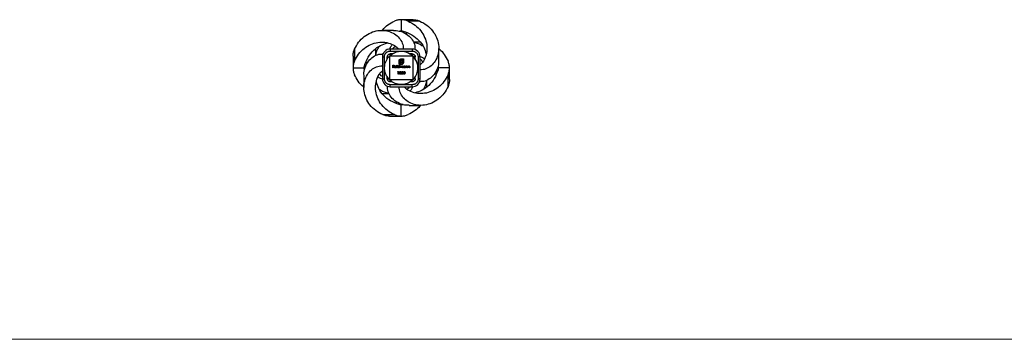
# Model space of a CAD drawing. Units: millimetres. Extents: x 35 to 2044, y 35 to 1435.
# Drawn here: x 537 to 1040, y 35 to 198 of the extents above; entities that cross this region are included whole.
import ezdxf

# ---------------------------------------------------------------- set-up
doc = ezdxf.new("R2010")
doc.units = ezdxf.units.MM
doc.header["$LTSCALE"] = 7

msp = doc.modelspace()

# ---------------------------------------------------------------- linework, layer by layer
at = {"color": 7, "linetype": 'Continuous', "lineweight": 25}
for p, q in [((737.88, 198.01), (731.88, 198.01)), ((731.88, 198.01), (731.88, 192.33)), ((741.36, 197.31), (735.36, 197.31)), ((727.93, 192.57), (721.95, 192.57)), ((733.88, 190.91), (734.88, 191.34)), ((741.49, 186.57), (738.1, 186.57)), ((708.02, 182.92), (708.02, 176.92)), ((718.76, 183.05), (718.76, 179.66)), ((726.28, 183.04), (726.28, 182.04)), ((737.48, 183.04), (726.28, 183.04)), ((726.28, 182.04), (737.48, 182.04)), ((737.48, 183.04), (737.48, 182.04)), ((738.97, 182.75), (738.97, 182.98)), ((751.01, 177.4), (751.01, 183.38)), ((707.32, 179.44), (707.32, 173.44)), ((714.41, 175.44), (713.98, 176.44)), ((722.28, 179.04), (723.28, 179.04)), ((722.28, 179.04), (722.28, 167.84)), ((722.58, 180.53), (722.35, 180.53)), ((723.28, 167.84), (723.28, 179.04)), ((725.72, 179.25), (725.88, 179.44)), ((725.88, 179.44), (725.88, 167.44)), ((737.88, 179.44), (725.88, 179.44)), ((731.28, 175.37), (731.28, 176.68)), ((731.59, 176.17), (731.59, 175.37)), ((731.72, 177.98), (732.96, 177.98)), ((732.45, 177.2), (732.06, 177.2)), ((737.88, 167.44), (737.88, 179.44)), ((740.48, 179.04), (740.48, 167.84)), ((741.48, 179.04), (740.48, 179.04)), ((741.48, 167.84), (741.48, 179.04)), ((707.32, 173.44), (713, 173.44)), ((727.6, 173.44), (727.6, 174.77)), ((727.72, 173.44), (727.6, 173.44)), ((727.72, 174.23), (728.25, 174.23)), ((728.25, 174.77), (728.25, 174.63)), ((728.25, 174.23), (728.25, 174.09)), ((729.62, 173.44), (729.62, 174.8)), ((729.74, 173.44), (729.62, 173.44)), ((730.1, 171.43), (730.18, 171.56)), ((730.87, 174.8), (730.99, 174.8)), ((730.87, 174.22), (730.87, 174.8)), ((730.99, 173.44), (730.87, 173.44)), ((731.26, 173.44), (731.26, 174.41)), ((731.38, 173.44), (731.26, 173.44)), ((731.79, 175.14), (731.79, 175.37)), ((731.93, 173.44), (731.93, 173.94)), ((732.04, 173.44), (731.93, 173.44)), ((732.04, 173.82), (732.04, 173.44)), ((732.71, 173.44), (732.59, 173.44)), ((733.84, 174.41), (733.96, 174.41)), ((733.84, 174.23), (733.84, 174.41)), ((733.96, 173.44), (733.84, 173.44)), ((733.96, 174.41), (733.96, 173.44)), ((734.23, 173.44), (734.23, 174.41)), ((734.35, 173.44), (734.23, 173.44)), ((734.35, 173.79), (734.35, 173.44)), ((734.96, 173.44), (734.96, 173.9)), ((735.08, 173.44), (734.96, 173.44)), ((735.35, 173.44), (735.35, 174.41)), ((735.47, 173.44), (735.35, 173.44)), ((736.2, 173.44), (736.08, 173.44)), ((749.35, 171.45), (749.78, 170.44)), ((756.45, 173.44), (750.77, 173.44)), ((756.45, 167.44), (756.45, 173.44)), ((712.76, 169.49), (712.76, 163.51)), ((722.28, 167.84), (723.28, 167.84)), ((725.88, 167.44), (737.88, 167.44)), ((726.08, 167.28), (725.88, 167.44)), ((731.2, 170.38), (731.82, 170.38)), ((731.82, 170.38), (731.82, 170.24)), ((738.04, 167.64), (737.88, 167.44)), ((741.48, 167.84), (740.48, 167.84)), ((741.19, 166.36), (741.45, 166.36)), ((745.01, 163.84), (745.01, 167.23)), ((755.75, 163.97), (755.75, 169.97)), ((724.8, 164.14), (724.8, 163.88)), ((737.48, 164.84), (726.28, 164.84)), ((726.28, 163.84), (726.28, 164.84)), ((726.28, 163.84), (737.48, 163.84)), ((737.48, 163.84), (737.48, 164.84)), ((722.27, 160.32), (725.67, 160.32)), ((729.89, 155.98), (728.88, 155.55)), ((731.88, 148.88), (731.88, 154.56)), ((735.84, 154.32), (741.81, 154.32)), ((722.41, 149.58), (728.41, 149.58)), ((725.88, 148.88), (731.88, 148.88))]:
    msp.add_line(p, q, dxfattribs=at)
at = {"color": 8, "linetype": 'Continuous', "lineweight": 25}
for p, q in [((730.86, 192.19), (732.91, 192.19)), ((724.78, 178.02), (724.78, 179.04)), ((724.78, 179.04), (725.57, 179.04)), ((727.36, 180.54), (726.28, 180.54)), ((726.28, 180.54), (726.28, 179.76)), ((737.48, 180.54), (736.46, 180.54)), ((737.48, 180.54), (737.48, 179.76)), ((738.98, 179.04), (738.2, 179.04)), ((738.98, 177.97), (738.98, 179.04)), ((713.14, 172.42), (713.14, 174.47)), ((750.63, 174.47), (750.63, 172.42)), ((724.78, 167.84), (724.78, 168.92)), ((724.78, 167.84), (725.56, 167.84)), ((726.28, 166.34), (726.28, 167.13)), ((727.31, 166.34), (726.28, 166.34)), ((737.48, 166.34), (736.41, 166.34)), ((737.48, 166.34), (737.48, 167.13)), ((738.98, 167.84), (738.2, 167.84)), ((738.98, 167.84), (738.98, 168.87)), ((732.91, 154.7), (730.86, 154.7))]:
    msp.add_line(p, q, dxfattribs=at)
at = {"color": 7, "linetype": 'Continuous', "lineweight": 18}
msp.add_line((35, 35), (2044, 35), dxfattribs=at)
at = {"color": 7, "linetype": 'Continuous', "lineweight": 25, "flags": 128}
for points in [[(730.76, 175.14), (730.76, 176.19), (730.76, 177.02)], [(730.98, 177.02), (730.98, 176.09), (730.98, 175.37)], [(731.59, 176.72), (731.59, 176.58), (731.59, 176.46)], [(731.59, 176.46), (732.07, 176.46), (732.45, 176.46)], [(732.45, 176.17), (731.97, 176.17), (731.59, 176.17)], [(732.74, 177.75), (732.17, 177.75), (731.72, 177.75)], [(732.11, 177.49), (732.3, 177.49), (732.45, 177.49)], [(732.45, 177.49), (732.45, 177.33), (732.45, 177.2)], [(732.45, 176.46), (732.45, 176.3), (732.45, 176.17)], [(732.74, 176.1), (732.74, 177.03), (732.74, 177.75)], [(732.96, 177.98), (732.96, 176.93), (732.96, 176.1)], [(727.6, 174.77), (727.96, 174.77), (728.25, 174.77)], [(727.72, 174.63), (727.72, 174.4), (727.72, 174.23)], [(728.25, 174.63), (727.95, 174.63), (727.72, 174.63)], [(728.25, 174.09), (727.95, 174.09), (727.72, 174.09)], [(727.72, 174.09), (727.72, 173.73), (727.72, 173.44)], [(729.4, 173.9), (728.91, 173.9), (728.53, 173.9)], [(728.55, 174.02), (728.96, 174.02), (729.28, 174.02)], [(729.24, 173.75), (729.3, 173.72), (729.35, 173.69)], [(729.62, 174.8), (729.69, 174.8), (729.74, 174.8)], [(729.74, 174.8), (729.74, 174.04), (729.74, 173.44)], [(730.31, 171.43), (730.19, 171.43), (730.1, 171.43)], [(730.18, 171.56), (730.32, 171.56), (730.42, 171.56)], [(730.31, 170.24), (730.31, 170.9), (730.31, 171.43)], [(730.42, 171.56), (730.42, 170.82), (730.42, 170.24)], [(731.59, 175.14), (731.12, 175.14), (730.76, 175.14)], [(730.87, 173.44), (730.87, 173.54), (730.87, 173.61)], [(730.92, 170.24), (731.2, 170.55), (731.43, 170.79)], [(731.09, 171.16), (731.02, 171.16), (730.97, 171.16)], [(730.98, 175.37), (731.15, 175.37), (731.28, 175.37)], [(730.99, 174.8), (730.99, 174.04), (730.99, 173.44)], [(731.26, 174.41), (731.33, 174.41), (731.38, 174.41)], [(731.38, 174.41), (731.38, 174.32), (731.38, 174.24)], [(731.38, 173.85), (731.38, 173.62), (731.38, 173.44)], [(731.59, 175.37), (731.59, 175.24), (731.59, 175.14)], [(731.59, 175.37), (731.59, 175.37), (731.59, 175.37)], [(731.79, 175.37), (731.91, 175.37), (732, 175.37)], [(732, 175.14), (731.88, 175.14), (731.79, 175.14)], [(732.59, 173.44), (732.59, 173.74), (732.59, 173.97)], [(732.71, 173.97), (732.71, 173.68), (732.71, 173.44)], [(733.84, 173.44), (733.84, 173.54), (733.84, 173.61)], [(734.23, 174.41), (734.3, 174.41), (734.35, 174.41)], [(734.35, 174.41), (734.35, 174.31), (734.35, 174.24)], [(735.08, 173.94), (735.08, 173.66), (735.08, 173.44)], [(735.35, 174.41), (735.42, 174.41), (735.47, 174.41)], [(735.47, 174.41), (735.47, 174.31), (735.47, 174.24)], [(735.47, 173.79), (735.47, 173.6), (735.47, 173.44)], [(736.08, 173.44), (736.08, 173.7), (736.08, 173.9)], [(736.2, 173.94), (736.2, 173.66), (736.2, 173.44)], [(730.42, 170.24), (730.36, 170.24), (730.31, 170.24)], [(731.82, 170.24), (731.31, 170.24), (730.92, 170.24)], [(731.53, 170.73), (731.35, 170.53), (731.2, 170.38)]]:
    msp.add_lwpolyline(points, dxfattribs=at)
at = {"color": 7, "linetype": 'Continuous', "lineweight": 25}
for centre, start, end in [((726.28, 179.04), 90, 180), ((737.48, 179.04), 0, 90), ((726.28, 167.84), 180, 270), ((737.48, 167.84), 270, 0)]:
    msp.add_arc(centre, 4, start, end, dxfattribs=at)
for points, knots in [([(722.04, 192.36), (722.16, 192.54), (722.93, 193.71), (725.03, 195.52), (727.27, 196.71), (728.41, 197.31)], [0, 0, 0, 0, 0.082838, 0.53633, 1, 1, 1, 1]), ([(731.88, 198.01), (731.28, 198.01), (730.68, 197.96), (729.52, 197.73), (728.96, 197.56), (728.41, 197.31)], [0, 0, 0, 0, 0.5, 0.5, 1, 1, 1, 1]), ([(735.36, 197.31), (734.81, 197.56), (734.24, 197.73), (733.08, 197.96), (732.49, 198.01), (731.88, 198.01)], [0, 0, 0, 0, 0.5, 0.5, 1, 1, 1, 1]), ([(735.36, 197.31), (736.59, 196.67), (739.08, 195.36), (741.95, 192.44), (744, 189.03), (745.04, 185.35), (745.07, 181.65), (744.09, 178.32), (742.78, 176.01), (741.74, 175.18), (741.48, 174.98)], [0, 0, 0, 0, 0.134766, 0.273414, 0.40819, 0.546863, 0.681859, 0.820694, 0.956784, 1, 1, 1, 1]), ([(737.88, 198.01), (738.49, 198.01), (739.08, 197.96), (740.24, 197.73), (740.81, 197.56), (741.36, 197.31)], [0, 0, 0, 0, 0.5, 0.5, 1, 1, 1, 1]), ([(741.36, 197.31), (742.59, 196.67), (745.08, 195.36), (747.95, 192.44), (750, 189.03), (751.04, 185.35), (751.06, 181.66), (750.11, 178.28), (748.3, 175.44), (745.89, 173.45), (743.43, 172.41), (741.99, 172.46), (741.43, 172.48)], [0, 0, 0, 0, 0.101578, 0.206082, 0.307667, 0.41219, 0.513941, 0.618586, 0.721162, 0.826556, 0.932121, 1, 1, 1, 1]), ([(708.02, 182.92), (708.66, 184.15), (709.97, 186.64), (712.89, 189.51), (716.3, 191.56), (719.98, 192.6), (723.67, 192.62), (727.05, 191.67), (729.89, 189.87), (731.88, 187.45), (732.92, 184.99), (732.87, 183.55), (732.85, 182.99)], [0, 0, 0, 0, 0.101578, 0.206082, 0.307667, 0.41219, 0.513941, 0.618586, 0.721162, 0.826556, 0.932121, 1, 1, 1, 1]), ([(727.93, 192.44), (728.38, 192.47), (730.13, 192.61), (733, 191.67), (736.06, 189.77), (738.08, 187.1), (738.99, 184.69), (738.88, 183.4), (738.85, 183)], [0, 0, 0, 0, 0.072086, 0.276673, 0.492815, 0.70323, 0.908444, 1, 1, 1, 1]), ([(732.91, 192.19), (734.43, 191.64), (737.43, 190.55), (740.95, 187.61), (743.5, 184.22), (744.23, 181.72), (744.57, 180.54)], [0, 0, 0, 0, 0.264692, 0.522332, 0.773206, 1, 1, 1, 1]), ([(708.02, 176.92), (708.66, 178.15), (709.97, 180.64), (712.89, 183.51), (716.3, 185.56), (719.97, 186.6), (723.68, 186.63), (727.01, 185.65), (729.32, 184.35), (730.15, 183.3), (730.35, 183.04)], [0, 0, 0, 0, 0.134766, 0.273414, 0.40819, 0.546863, 0.681859, 0.820694, 0.956784, 1, 1, 1, 1]), ([(713.14, 174.47), (713.69, 175.99), (714.78, 178.99), (717.72, 182.51), (721.11, 185.07), (723.61, 185.79), (724.79, 186.13)], [0, 0, 0, 0, 0.264692, 0.522332, 0.773206, 1, 1, 1, 1]), ([(738.18, 186.33), (738.27, 186.33), (739.71, 186.27), (741.45, 185.65), (742.8, 184.65), (742.97, 184.53)], [0, 0, 0, 0, 0.053806, 0.884023, 1, 1, 1, 1]), ([(707.32, 179.44), (707.32, 180.05), (707.37, 180.65), (707.6, 181.81), (707.77, 182.37), (708.02, 182.92)], [0, 0, 0, 0, 0.5, 0.5, 1, 1, 1, 1]), ([(719, 179.74), (719, 179.83), (719.06, 181.27), (719.67, 183.01), (720.68, 184.36), (720.8, 184.53)], [0, 0, 0, 0, 0.053806, 0.884023, 1, 1, 1, 1]), ([(723.28, 179.04), (723.29, 179.14), (723.31, 179.34), (723.35, 179.63), (723.41, 179.92), (723.49, 180.15), (723.57, 180.33), (723.66, 180.5), (723.84, 180.8), (724.09, 181.1), (724.38, 181.37), (724.69, 181.61), (725.04, 181.79), (725.41, 181.91), (725.79, 181.99), (726.09, 182.02), (726.28, 182.04)], [0, 0, 0, 0, 0.063158, 0.125897, 0.188052, 0.249976, 0.281139, 0.312409, 0.375094, 0.50005, 0.562531, 0.625418, 0.750251, 0.812161, 0.874329, 1, 1, 1, 1]), ([(725.88, 179.44), (726.08, 179.61), (726.83, 180.24), (728.37, 181.27), (730.78, 182.03), (733.59, 181.94), (736.36, 180.8), (738.24, 179.37), (738.8, 178.24), (738.92, 178.01)], [0, 0, 0, 0, 0.054414, 0.203706, 0.35287, 0.551118, 0.749456, 0.947696, 1, 1, 1, 1]), ([(726.1, 183.07), (726.19, 183.4), (726.43, 184.2), (727, 184.88), (727.35, 185.29)], [0, 0, 0, 0, 0.403177, 1, 1, 1, 1]), ([(727.41, 183.04), (727.54, 183.25), (727.9, 183.77), (728.53, 184.09), (728.92, 184.29)], [0, 0, 0, 0, 0.383275, 1, 1, 1, 1]), ([(737.48, 182.04), (737.58, 182.04), (737.78, 182.02), (738.07, 181.98), (738.36, 181.92), (738.59, 181.84), (738.77, 181.76), (738.94, 181.67), (739.24, 181.49), (739.54, 181.24), (739.81, 180.95), (740.04, 180.64), (740.23, 180.29), (740.35, 179.92), (740.43, 179.53), (740.46, 179.24), (740.48, 179.04)], [0, 0, 0, 0, 0.063158, 0.125897, 0.188052, 0.249976, 0.281139, 0.312409, 0.375094, 0.50005, 0.562531, 0.625418, 0.750251, 0.812161, 0.874329, 1, 1, 1, 1]), ([(751.01, 183.15), (751.12, 183.08), (752.21, 182.34), (753.96, 180.3), (755.15, 178.06), (755.75, 176.92)], [0, 0, 0, 0, 0.05218, 0.520831, 1, 1, 1, 1]), ([(708.02, 176.92), (707.77, 176.37), (707.6, 175.81), (707.37, 174.65), (707.32, 174.05), (707.32, 173.44)], [0, 0, 0, 0, 0.5, 0.5, 1, 1, 1, 1]), ([(712.89, 169.49), (712.85, 169.94), (712.72, 171.7), (713.66, 174.56), (715.56, 177.63), (718.23, 179.65), (720.64, 180.55), (721.93, 180.44), (722.32, 180.41)], [0, 0, 0, 0, 0.072086, 0.276673, 0.492815, 0.70323, 0.908444, 1, 1, 1, 1]), ([(725.88, 167.44), (725.71, 167.64), (725.08, 168.39), (724.06, 169.93), (723.29, 172.34), (723.39, 175.15), (724.53, 177.92), (725.95, 179.8), (727.09, 180.36), (727.32, 180.48)], [0, 0, 0, 0, 0.054414, 0.203708, 0.352875, 0.551125, 0.749465, 0.947708, 1, 1, 1, 1]), ([(724.78, 179.04), (724.79, 179.09), (724.79, 179.19), (724.81, 179.34), (724.84, 179.48), (724.91, 179.67), (725.03, 179.88), (725.22, 180.11), (725.45, 180.3), (725.66, 180.42), (725.85, 180.48), (725.99, 180.52), (726.14, 180.53), (726.23, 180.54), (726.28, 180.54)], [0, 0, 0, 0, 0.062706, 0.125118, 0.187343, 0.249826, 0.37513, 0.5, 0.62487, 0.750174, 0.812656, 0.87488, 0.937293, 1, 1, 1, 1]), ([(730.76, 177.02), (730.76, 177.07), (730.76, 177.16), (730.78, 177.24), (730.79, 177.28)], [0, 0, 0, 0, 0.55994, 1, 1, 1, 1]), ([(730.79, 177.28), (730.81, 177.33), (730.84, 177.41), (730.88, 177.49), (730.9, 177.52)], [0, 0, 0, 0, 0.559916, 1, 1, 1, 1]), ([(730.9, 177.52), (730.91, 177.54), (730.93, 177.57), (730.98, 177.64), (731.05, 177.71), (731.14, 177.79), (731.21, 177.83), (731.24, 177.85)], [0, 0, 0, 0, 0.125039, 0.250095, 0.500041, 0.749852, 1, 1, 1, 1]), ([(731.2, 177.54), (731.13, 177.45), (731, 177.3), (730.98, 177.1), (730.98, 177.02)], [0, 0, 0, 0, 0.559164, 1, 1, 1, 1]), ([(731.72, 177.75), (731.61, 177.74), (731.41, 177.72), (731.26, 177.59), (731.2, 177.54)], [0, 0, 0, 0, 0.559164, 1, 1, 1, 1]), ([(731.24, 177.85), (731.33, 177.89), (731.48, 177.97), (731.65, 177.97), (731.72, 177.98)], [0, 0, 0, 0, 0.559655, 1, 1, 1, 1]), ([(731.28, 176.68), (731.28, 176.71), (731.28, 176.77), (731.29, 176.86), (731.31, 176.95), (731.32, 177.01), (731.33, 177.04)], [0, 0, 0, 0, 0.250042, 0.500046, 0.749924, 1, 1, 1, 1]), ([(731.33, 177.04), (731.35, 177.09), (731.39, 177.18), (731.46, 177.26), (731.49, 177.29)], [0, 0, 0, 0, 0.559975, 1, 1, 1, 1]), ([(731.49, 177.29), (731.53, 177.33), (731.61, 177.39), (731.7, 177.43), (731.75, 177.44)], [0, 0, 0, 0, 0.559693, 1, 1, 1, 1]), ([(731.62, 176.93), (731.61, 176.89), (731.59, 176.82), (731.59, 176.76), (731.59, 176.72)], [0, 0, 0, 0, 0.559824, 1, 1, 1, 1]), ([(731.72, 177.08), (731.69, 177.05), (731.65, 177.01), (731.63, 176.95), (731.62, 176.93)], [0, 0, 0, 0, 0.5598641, 1, 1, 1, 1]), ([(731.86, 177.17), (731.83, 177.16), (731.78, 177.14), (731.73, 177.1), (731.72, 177.08)], [0, 0, 0, 0, 0.559947, 1, 1, 1, 1]), ([(731.75, 177.44), (731.81, 177.46), (731.93, 177.49), (732.06, 177.49), (732.11, 177.49)], [0, 0, 0, 0, 0.559779, 1, 1, 1, 1]), ([(732.06, 177.2), (732.02, 177.2), (731.95, 177.2), (731.89, 177.18), (731.86, 177.17)], [0, 0, 0, 0, 0.560024, 1, 1, 1, 1]), ([(732.52, 175.58), (732.59, 175.67), (732.72, 175.82), (732.73, 176.02), (732.74, 176.1)], [0, 0, 0, 0, 0.559183, 1, 1, 1, 1]), ([(732.96, 176.1), (732.96, 176.01), (732.95, 175.85), (732.87, 175.7), (732.84, 175.63)], [0, 0, 0, 0, 0.559817, 1, 1, 1, 1]), ([(737.48, 180.54), (737.53, 180.54), (737.63, 180.53), (737.78, 180.52), (737.92, 180.48), (738.11, 180.42), (738.32, 180.3), (738.55, 180.11), (738.74, 179.88), (738.86, 179.67), (738.92, 179.48), (738.95, 179.34), (738.97, 179.19), (738.98, 179.09), (738.98, 179.04)], [0, 0, 0, 0, 0.062706, 0.125118, 0.187343, 0.249826, 0.37513, 0.5, 0.62487, 0.750174, 0.812656, 0.87488, 0.937293, 1, 1, 1, 1]), ([(737.72, 167.44), (738.22, 167.94), (739.43, 169.15), (740.35, 171.77), (740.48, 174.54), (739.71, 176.96), (738.68, 178.5), (738.05, 179.25), (737.88, 179.44)], [0, 0, 0, 0, 0.156784, 0.379935, 0.602984, 0.77081, 0.938779, 1, 1, 1, 1]), ([(750.88, 177.4), (750.91, 176.95), (751.05, 175.19), (750.11, 172.33), (748.2, 169.26), (745.54, 167.24), (743.13, 166.34), (741.84, 166.45), (741.45, 166.48)], [0, 0, 0, 0, 0.072104, 0.27674, 0.492934, 0.7034, 0.908663, 1, 1, 1, 1]), ([(741.48, 177.92), (741.68, 177.78), (742.21, 177.43), (742.53, 176.8), (742.73, 176.41)], [0, 0, 0, 0, 0.383275, 1, 1, 1, 1]), ([(741.51, 179.23), (741.84, 179.13), (742.64, 178.9), (743.32, 178.33), (743.73, 177.98)], [0, 0, 0, 0, 0.403177, 1, 1, 1, 1]), ([(756.45, 173.44), (756.45, 174.05), (756.4, 174.65), (756.17, 175.81), (755.99, 176.37), (755.75, 176.92)], [0, 0, 0, 0, 0.5, 0.5, 1, 1, 1, 1]), ([(707.32, 173.44), (707.32, 172.84), (707.37, 172.24), (707.6, 171.08), (707.77, 170.52), (708.02, 169.97)], [0, 0, 0, 0, 0.5, 0.5, 1, 1, 1, 1]), ([(722.41, 149.58), (721.18, 150.22), (718.69, 151.53), (715.82, 154.45), (713.77, 157.86), (712.73, 161.54), (712.71, 165.23), (713.66, 168.61), (715.46, 171.45), (717.88, 173.44), (720.34, 174.48), (721.78, 174.43), (722.34, 174.41)], [0, 0, 0, 0, 0.101578, 0.206082, 0.307667, 0.41219, 0.513941, 0.618586, 0.721162, 0.826556, 0.932121, 1, 1, 1, 1]), ([(728.41, 149.58), (727.18, 150.22), (724.69, 151.53), (721.82, 154.45), (719.77, 157.86), (718.73, 161.54), (718.7, 165.24), (719.68, 168.57), (720.98, 170.88), (722.03, 171.71), (722.28, 171.91)], [0, 0, 0, 0, 0.134766, 0.273414, 0.40819, 0.546863, 0.681859, 0.820694, 0.956784, 1, 1, 1, 1]), ([(728.42, 173.93), (728.42, 173.94), (728.42, 173.97), (728.42, 174.03), (728.44, 174.1), (728.47, 174.16), (728.5, 174.21), (728.52, 174.24), (728.53, 174.25)], [0, 0, 0, 0, 0.125073, 0.250067, 0.5, 0.749933, 0.874926, 1, 1, 1, 1]), ([(728.9, 173.43), (728.83, 173.43), (728.68, 173.45), (728.52, 173.59), (728.43, 173.75), (728.42, 173.87), (728.42, 173.93)], [0, 0, 0, 0, 0.2798853, 0.5588588, 0.7794619, 1, 1, 1, 1]), ([(728.53, 174.25), (728.54, 174.26), (728.56, 174.29), (728.61, 174.34), (728.69, 174.39), (728.78, 174.42), (728.85, 174.43), (728.89, 174.43), (728.9, 174.43)], [0, 0, 0, 0, 0.125146, 0.250129, 0.499992, 0.749871, 0.874866, 1, 1, 1, 1]), ([(728.53, 173.9), (728.54, 173.85), (728.55, 173.75), (728.65, 173.63), (728.76, 173.56), (728.85, 173.55), (728.89, 173.55)], [0, 0, 0, 0, 0.279963, 0.559359, 0.779525, 1, 1, 1, 1]), ([(728.66, 174.22), (728.63, 174.19), (728.58, 174.13), (728.56, 174.05), (728.55, 174.02)], [0, 0, 0, 0, 0.558796, 1, 1, 1, 1]), ([(728.91, 174.31), (728.86, 174.31), (728.77, 174.3), (728.69, 174.24), (728.66, 174.22)], [0, 0, 0, 0, 0.559458, 1, 1, 1, 1]), ([(728.89, 173.55), (728.94, 173.55), (729.02, 173.56), (729.12, 173.61), (729.19, 173.67), (729.22, 173.72), (729.24, 173.75)], [0, 0, 0, 0, 0.339465, 0.559626, 0.779498, 1, 1, 1, 1]), ([(728.9, 174.43), (728.99, 174.42), (729.14, 174.4), (729.25, 174.29), (729.29, 174.24)], [0, 0, 0, 0, 0.558919, 1, 1, 1, 1]), ([(729.35, 173.69), (729.32, 173.65), (729.27, 173.56), (729.11, 173.45), (728.98, 173.44), (728.9, 173.43)], [0, 0, 0, 0, 0.280919, 0.561407, 1, 1, 1, 1]), ([(729.28, 174.02), (729.27, 174.07), (729.24, 174.16), (729.14, 174.25), (729.02, 174.3), (728.95, 174.31), (728.91, 174.31)], [0, 0, 0, 0, 0.280138, 0.559194, 0.779598, 1, 1, 1, 1]), ([(729.29, 174.24), (729.33, 174.18), (729.39, 174.08), (729.4, 173.96), (729.4, 173.9)], [0, 0, 0, 0, 0.558897, 1, 1, 1, 1]), ([(729.98, 173.93), (729.98, 174.01), (730, 174.15), (730.14, 174.31), (730.31, 174.41), (730.42, 174.42), (730.48, 174.43)], [0, 0, 0, 0, 0.279413, 0.559192, 0.779549, 1, 1, 1, 1]), ([(730.48, 173.43), (730.41, 173.44), (730.26, 173.45), (730.09, 173.59), (729.99, 173.76), (729.98, 173.87), (729.98, 173.93)], [0, 0, 0, 0, 0.279574, 0.559333, 0.77959, 1, 1, 1, 1]), ([(730.48, 174.31), (730.43, 174.3), (730.31, 174.29), (730.19, 174.19), (730.11, 174.06), (730.1, 173.97), (730.09, 173.93)], [0, 0, 0, 0, 0.279769, 0.559293, 0.779723, 1, 1, 1, 1]), ([(730.09, 173.93), (730.1, 173.87), (730.12, 173.76), (730.22, 173.63), (730.35, 173.56), (730.44, 173.55), (730.48, 173.55)], [0, 0, 0, 0, 0.279432, 0.559149, 0.779571, 1, 1, 1, 1]), ([(730.48, 174.43), (730.57, 174.42), (730.73, 174.4), (730.83, 174.28), (730.87, 174.22)], [0, 0, 0, 0, 0.55843, 1, 1, 1, 1]), ([(730.87, 173.93), (730.87, 173.95), (730.87, 174), (730.85, 174.08), (730.81, 174.14), (730.75, 174.22), (730.64, 174.29), (730.54, 174.3), (730.48, 174.31)], [0, 0, 0, 0, 0.132823, 0.25062, 0.372758, 0.501368, 0.744082, 1, 1, 1, 1]), ([(730.48, 173.55), (730.5, 173.55), (730.56, 173.55), (730.66, 173.58), (730.76, 173.65), (730.83, 173.73), (730.86, 173.81), (730.87, 173.87), (730.87, 173.91), (730.87, 173.93)], [0, 0, 0, 0, 0.095441, 0.285838, 0.49985, 0.699514, 0.819693, 0.899804, 1, 1, 1, 1]), ([(730.87, 173.61), (730.81, 173.55), (730.7, 173.45), (730.55, 173.43), (730.48, 173.43)], [0, 0, 0, 0, 0.5587626, 1, 1, 1, 1]), ([(730.97, 171.16), (730.98, 171.22), (730.99, 171.35), (731.1, 171.5), (731.25, 171.58), (731.35, 171.59), (731.4, 171.6)], [0, 0, 0, 0, 0.280029, 0.559515, 0.779667, 1, 1, 1, 1]), ([(731.39, 171.46), (731.35, 171.46), (731.26, 171.45), (731.16, 171.36), (731.1, 171.26), (731.09, 171.19), (731.09, 171.16)], [0, 0, 0, 0, 0.279699, 0.558846, 0.779176, 1, 1, 1, 1]), ([(731.38, 174.24), (731.39, 174.26), (731.41, 174.28), (731.44, 174.32), (731.48, 174.35), (731.5, 174.37), (731.52, 174.38)], [0, 0, 0, 0, 0.2500823, 0.500099, 0.7498817, 1, 1, 1, 1]), ([(731.7, 174.31), (731.66, 174.3), (731.58, 174.3), (731.48, 174.22), (731.39, 174.08), (731.38, 173.95), (731.38, 173.85)], [0, 0, 0, 0, 0.186544, 0.37335, 0.560131, 1, 1, 1, 1]), ([(731.68, 171.19), (731.67, 171.23), (731.66, 171.32), (731.58, 171.4), (731.49, 171.45), (731.43, 171.46), (731.39, 171.46)], [0, 0, 0, 0, 0.279125, 0.558978, 0.77935, 1, 1, 1, 1]), ([(731.4, 171.6), (731.46, 171.59), (731.58, 171.58), (731.71, 171.47), (731.79, 171.34), (731.79, 171.25), (731.8, 171.2)], [0, 0, 0, 0, 0.27989, 0.559224, 0.779583, 1, 1, 1, 1]), ([(731.43, 170.79), (731.46, 170.82), (731.52, 170.88), (731.6, 170.97), (731.65, 171.05), (731.68, 171.13), (731.68, 171.17), (731.68, 171.19)], [0, 0, 0, 0, 0.293557, 0.500063, 0.749987, 0.874675, 1, 1, 1, 1]), ([(731.52, 174.38), (731.53, 174.39), (731.56, 174.4), (731.61, 174.42), (731.66, 174.43), (731.7, 174.43), (731.72, 174.43)], [0, 0, 0, 0, 0.250061, 0.500023, 0.749842, 1, 1, 1, 1]), ([(731.8, 171.2), (731.79, 171.14), (731.78, 171.03), (731.69, 170.91), (731.62, 170.82), (731.56, 170.76), (731.53, 170.73)], [0, 0, 0, 0, 0.338374, 0.558751, 0.779362, 1, 1, 1, 1]), ([(731.93, 173.94), (731.93, 173.96), (731.93, 174), (731.92, 174.06), (731.92, 174.12), (731.9, 174.19), (731.87, 174.24), (731.82, 174.28), (731.77, 174.3), (731.73, 174.31), (731.71, 174.31), (731.7, 174.31)], [0, 0, 0, 0, 0.124856, 0.249493, 0.374733, 0.499502, 0.624448, 0.750361, 0.874586, 0.936999, 1, 1, 1, 1]), ([(731.72, 174.43), (731.76, 174.42), (731.83, 174.42), (731.96, 174.35), (732, 174.25), (732.02, 174.2)], [0, 0, 0, 0, 0.2808091, 0.5615073, 1, 1, 1, 1]), ([(731.93, 170.9), (731.94, 171.06), (731.95, 171.26), (732.07, 171.46), (732.16, 171.53), (732.26, 171.59), (732.34, 171.59), (732.38, 171.6)], [0, 0, 0, 0, 0.498702, 0.624177, 0.749467, 0.874745, 1, 1, 1, 1]), ([(732.38, 170.21), (732.34, 170.21), (732.26, 170.22), (732.12, 170.28), (731.95, 170.51), (731.94, 170.74), (731.93, 170.9)], [0, 0, 0, 0, 0.125551, 0.25109, 0.50025, 1, 1, 1, 1]), ([(732, 175.37), (732.11, 175.38), (732.31, 175.4), (732.46, 175.53), (732.52, 175.58)], [0, 0, 0, 0, 0.559251, 1, 1, 1, 1]), ([(732.27, 175.18), (732.22, 175.17), (732.13, 175.15), (732.04, 175.15), (732, 175.14)], [0, 0, 0, 0, 0.559907, 1, 1, 1, 1]), ([(732.02, 174.2), (732.03, 174.21), (732.05, 174.24), (732.1, 174.3), (732.17, 174.37), (732.25, 174.41), (732.32, 174.43), (732.36, 174.43), (732.38, 174.43)], [0, 0, 0, 0, 0.1251489, 0.2501625, 0.4999898, 0.7498958, 0.8747279, 1, 1, 1, 1]), ([(732.36, 174.31), (732.33, 174.31), (732.28, 174.3), (732.2, 174.27), (732.14, 174.21), (732.04, 174.08), (732.04, 173.93), (732.04, 173.82)], [0, 0, 0, 0, 0.125317, 0.250662, 0.376087, 0.501516, 1, 1, 1, 1]), ([(732.38, 171.46), (732.35, 171.46), (732.29, 171.45), (732.21, 171.41), (732.15, 171.34), (732.06, 171.18), (732.06, 171.03), (732.05, 170.9)], [0, 0, 0, 0, 0.125142, 0.250421, 0.375521, 0.500849, 1, 1, 1, 1]), ([(732.05, 170.9), (732.05, 170.78), (732.06, 170.59), (732.18, 170.41), (732.29, 170.35), (732.35, 170.35), (732.38, 170.34)], [0, 0, 0, 0, 0.500291, 0.749086, 0.874606, 1, 1, 1, 1]), ([(732.51, 175.29), (732.46, 175.26), (732.39, 175.22), (732.31, 175.2), (732.27, 175.18)], [0, 0, 0, 0, 0.559893, 1, 1, 1, 1]), ([(732.59, 173.97), (732.59, 173.99), (732.59, 174.03), (732.58, 174.09), (732.58, 174.15), (732.56, 174.2), (732.52, 174.25), (732.47, 174.29), (732.42, 174.31), (732.38, 174.31), (732.36, 174.31)], [0, 0, 0, 0, 0.124859, 0.249544, 0.374806, 0.499637, 0.624576, 0.750418, 0.874735, 1, 1, 1, 1]), ([(732.38, 174.43), (732.42, 174.42), (732.5, 174.42), (732.6, 174.35), (732.7, 174.2), (732.7, 174.07), (732.71, 173.97)], [0, 0, 0, 0, 0.186885, 0.373579, 0.560268, 1, 1, 1, 1]), ([(732.38, 171.6), (732.42, 171.59), (732.49, 171.59), (732.64, 171.52), (732.81, 171.3), (732.83, 171.06), (732.83, 170.9)], [0, 0, 0, 0, 0.1256, 0.2511969, 0.5005814, 1, 1, 1, 1]), ([(732.71, 170.9), (732.71, 171.02), (732.7, 171.21), (732.58, 171.39), (732.47, 171.45), (732.41, 171.46), (732.38, 171.46)], [0, 0, 0, 0, 0.500073, 0.749023, 0.874601, 1, 1, 1, 1]), ([(732.83, 170.9), (732.83, 170.74), (732.81, 170.5), (732.64, 170.28), (732.49, 170.22), (732.42, 170.21), (732.38, 170.21)], [0, 0, 0, 0, 0.499406, 0.748743, 0.874372, 1, 1, 1, 1]), ([(732.84, 175.63), (732.79, 175.56), (732.7, 175.42), (732.57, 175.33), (732.51, 175.29)], [0, 0, 0, 0, 0.559805, 1, 1, 1, 1]), ([(732.66, 170.57), (732.68, 170.63), (732.71, 170.74), (732.71, 170.85), (732.71, 170.9)], [0, 0, 0, 0, 0.5595992, 1, 1, 1, 1]), ([(732.94, 173.93), (732.95, 174.01), (732.97, 174.15), (733.11, 174.31), (733.28, 174.41), (733.39, 174.42), (733.45, 174.43)], [0, 0, 0, 0, 0.279413, 0.559192, 0.779548, 1, 1, 1, 1]), ([(733.45, 173.43), (733.37, 173.44), (733.22, 173.45), (733.06, 173.59), (732.96, 173.76), (732.95, 173.87), (732.94, 173.93)], [0, 0, 0, 0, 0.279574, 0.559333, 0.77959, 1, 1, 1, 1]), ([(732.95, 170.9), (732.96, 171.06), (732.96, 171.26), (733.09, 171.46), (733.17, 171.53), (733.28, 171.59), (733.36, 171.59), (733.39, 171.6)], [0, 0, 0, 0, 0.498702, 0.624177, 0.749467, 0.874745, 1, 1, 1, 1]), ([(733.39, 170.21), (733.36, 170.21), (733.28, 170.22), (733.14, 170.28), (732.96, 170.51), (732.96, 170.74), (732.95, 170.9)], [0, 0, 0, 0, 0.125551, 0.25109, 0.50025, 1, 1, 1, 1]), ([(733.45, 174.31), (733.4, 174.3), (733.28, 174.29), (733.15, 174.19), (733.08, 174.06), (733.07, 173.97), (733.06, 173.93)], [0, 0, 0, 0, 0.279769, 0.559294, 0.779723, 1, 1, 1, 1]), ([(733.06, 173.93), (733.07, 173.87), (733.09, 173.76), (733.19, 173.63), (733.32, 173.56), (733.41, 173.55), (733.45, 173.55)], [0, 0, 0, 0, 0.279432, 0.559149, 0.779571, 1, 1, 1, 1]), ([(733.4, 171.46), (733.37, 171.46), (733.31, 171.45), (733.23, 171.41), (733.16, 171.34), (733.08, 171.18), (733.07, 171.03), (733.07, 170.9)], [0, 0, 0, 0, 0.125142, 0.250421, 0.375521, 0.500849, 1, 1, 1, 1]), ([(733.07, 170.9), (733.07, 170.78), (733.07, 170.59), (733.2, 170.41), (733.31, 170.35), (733.37, 170.35), (733.4, 170.34)], [0, 0, 0, 0, 0.500291, 0.749086, 0.874606, 1, 1, 1, 1]), ([(733.39, 171.6), (733.43, 171.59), (733.51, 171.59), (733.65, 171.52), (733.83, 171.3), (733.84, 171.06), (733.85, 170.9)], [0, 0, 0, 0, 0.1256, 0.251197, 0.500581, 1, 1, 1, 1]), ([(733.85, 170.9), (733.84, 170.74), (733.83, 170.5), (733.65, 170.28), (733.51, 170.22), (733.43, 170.21), (733.39, 170.21)], [0, 0, 0, 0, 0.499406, 0.748743, 0.874372, 1, 1, 1, 1]), ([(733.73, 170.9), (733.73, 171.02), (733.72, 171.21), (733.6, 171.39), (733.49, 171.45), (733.43, 171.46), (733.4, 171.46)], [0, 0, 0, 0, 0.500073, 0.749023, 0.874601, 1, 1, 1, 1]), ([(733.45, 174.43), (733.54, 174.42), (733.69, 174.4), (733.8, 174.28), (733.84, 174.23)], [0, 0, 0, 0, 0.559066, 1, 1, 1, 1]), ([(733.84, 173.93), (733.84, 173.95), (733.84, 174), (733.82, 174.08), (733.78, 174.14), (733.72, 174.22), (733.61, 174.29), (733.51, 174.3), (733.45, 174.31)], [0, 0, 0, 0, 0.132823, 0.25062, 0.372758, 0.501368, 0.744082, 1, 1, 1, 1]), ([(733.45, 173.55), (733.47, 173.55), (733.53, 173.55), (733.63, 173.58), (733.73, 173.65), (733.8, 173.73), (733.83, 173.81), (733.84, 173.87), (733.84, 173.91), (733.84, 173.93)], [0, 0, 0, 0, 0.095441, 0.285838, 0.49985, 0.699514, 0.819693, 0.899804, 1, 1, 1, 1]), ([(733.84, 173.61), (733.78, 173.55), (733.67, 173.45), (733.52, 173.43), (733.45, 173.43)], [0, 0, 0, 0, 0.558763, 1, 1, 1, 1]), ([(733.68, 170.57), (733.7, 170.63), (733.73, 170.74), (733.73, 170.85), (733.73, 170.9)], [0, 0, 0, 0, 0.5595992, 1, 1, 1, 1]), ([(734.35, 174.24), (734.36, 174.25), (734.39, 174.28), (734.44, 174.33), (734.51, 174.38), (734.59, 174.41), (734.67, 174.43), (734.7, 174.43), (734.72, 174.43)], [0, 0, 0, 0, 0.125121, 0.25016, 0.499976, 0.749873, 0.87483, 1, 1, 1, 1]), ([(734.37, 174.05), (734.36, 174.01), (734.35, 173.92), (734.35, 173.83), (734.35, 173.79)], [0, 0, 0, 0, 0.5596603, 1, 1, 1, 1]), ([(734.7, 174.31), (734.66, 174.31), (734.57, 174.3), (734.47, 174.23), (734.4, 174.15), (734.38, 174.09), (734.37, 174.05)], [0, 0, 0, 0, 0.279554, 0.559375, 0.779705, 1, 1, 1, 1]), ([(734.95, 174.12), (734.94, 174.15), (734.92, 174.21), (734.83, 174.3), (734.75, 174.3), (734.7, 174.31)], [0, 0, 0, 0, 0.281192, 0.561331, 1, 1, 1, 1]), ([(734.72, 174.43), (734.76, 174.42), (734.85, 174.42), (734.96, 174.35), (735.08, 174.19), (735.08, 174.04), (735.08, 173.94)], [0, 0, 0, 0, 0.187021, 0.373891, 0.56061, 1, 1, 1, 1]), ([(734.96, 173.9), (734.96, 173.94), (734.96, 174.01), (734.95, 174.09), (734.95, 174.12)], [0, 0, 0, 0, 0.560255, 1, 1, 1, 1]), ([(735.47, 174.24), (735.48, 174.25), (735.5, 174.28), (735.55, 174.33), (735.63, 174.38), (735.71, 174.41), (735.78, 174.43), (735.82, 174.43), (735.84, 174.43)], [0, 0, 0, 0, 0.125121, 0.25016, 0.499976, 0.749873, 0.87483, 1, 1, 1, 1]), ([(735.49, 174.05), (735.48, 174.01), (735.47, 173.92), (735.47, 173.83), (735.47, 173.79)], [0, 0, 0, 0, 0.55966, 1, 1, 1, 1]), ([(735.82, 174.31), (735.78, 174.31), (735.69, 174.3), (735.59, 174.23), (735.52, 174.15), (735.5, 174.09), (735.49, 174.05)], [0, 0, 0, 0, 0.279554, 0.559375, 0.779706, 1, 1, 1, 1]), ([(736.07, 174.12), (736.06, 174.15), (736.04, 174.21), (735.95, 174.3), (735.87, 174.3), (735.82, 174.31)], [0, 0, 0, 0, 0.2811926, 0.5613308, 1, 1, 1, 1]), ([(735.84, 174.43), (735.88, 174.42), (735.97, 174.42), (736.08, 174.35), (736.2, 174.19), (736.2, 174.04), (736.2, 173.94)], [0, 0, 0, 0, 0.187021, 0.37389, 0.56061, 1, 1, 1, 1]), ([(736.08, 173.9), (736.08, 173.94), (736.08, 174.01), (736.07, 174.09), (736.07, 174.12)], [0, 0, 0, 0, 0.560255, 1, 1, 1, 1]), ([(750.63, 172.42), (750.08, 170.9), (748.99, 167.9), (746.05, 164.38), (742.66, 161.82), (740.16, 161.1), (738.98, 160.76)], [0, 0, 0, 0, 0.264692, 0.522332, 0.773206, 1, 1, 1, 1]), ([(755.75, 169.97), (755.99, 170.52), (756.17, 171.08), (756.4, 172.24), (756.45, 172.84), (756.45, 173.44)], [0, 0, 0, 0, 0.5, 0.5, 1, 1, 1, 1]), ([(712.76, 163.74), (712.65, 163.81), (711.55, 164.55), (709.81, 166.59), (708.62, 168.83), (708.02, 169.97)], [0, 0, 0, 0, 0.05218, 0.520831, 1, 1, 1, 1]), ([(730.86, 154.7), (729.34, 155.25), (726.34, 156.34), (722.82, 159.28), (720.26, 162.67), (719.54, 165.17), (719.2, 166.35)], [0, 0, 0, 0, 0.264692, 0.522332, 0.773206, 1, 1, 1, 1]), ([(722.25, 167.66), (721.93, 167.75), (721.13, 167.99), (720.45, 168.56), (720.04, 168.91)], [0, 0, 0, 0, 0.403177, 1, 1, 1, 1]), ([(722.28, 168.97), (722.08, 169.1), (721.56, 169.46), (721.24, 170.09), (721.03, 170.48)], [0, 0, 0, 0, 0.383275, 1, 1, 1, 1]), ([(726.28, 164.84), (726.18, 164.85), (725.99, 164.87), (725.7, 164.91), (725.41, 164.97), (725.18, 165.05), (725, 165.13), (724.82, 165.22), (724.53, 165.4), (724.22, 165.65), (723.96, 165.94), (723.72, 166.25), (723.53, 166.6), (723.42, 166.97), (723.34, 167.36), (723.3, 167.65), (723.28, 167.84)], [0, 0, 0, 0, 0.063158, 0.125897, 0.188052, 0.249976, 0.281139, 0.312409, 0.375094, 0.50005, 0.562531, 0.625418, 0.750251, 0.812161, 0.874329, 1, 1, 1, 1]), ([(726.28, 166.34), (726.23, 166.35), (726.14, 166.36), (725.99, 166.37), (725.85, 166.41), (725.66, 166.47), (725.45, 166.59), (725.22, 166.78), (725.03, 167.01), (724.91, 167.22), (724.84, 167.41), (724.81, 167.55), (724.79, 167.7), (724.79, 167.8), (724.78, 167.84)], [0, 0, 0, 0, 0.062706, 0.125118, 0.187343, 0.249826, 0.37513, 0.5, 0.62487, 0.750174, 0.812656, 0.87488, 0.937293, 1, 1, 1, 1]), ([(737.88, 167.44), (737.68, 167.28), (736.94, 166.64), (735.4, 165.62), (732.98, 164.85), (730.21, 164.98), (727.66, 165.86), (726.51, 167.01), (726.06, 167.44)], [0, 0, 0, 0, 0.062342, 0.233388, 0.404287, 0.631422, 0.85866, 1, 1, 1, 1]), ([(732.38, 170.34), (732.39, 170.34), (732.42, 170.34), (732.47, 170.36), (732.54, 170.39), (732.6, 170.44), (732.64, 170.51), (732.66, 170.55), (732.66, 170.57)], [0, 0, 0, 0, 0.100289, 0.200464, 0.40058, 0.699483, 0.819705, 1, 1, 1, 1]), ([(733.4, 170.34), (733.41, 170.34), (733.44, 170.34), (733.49, 170.36), (733.56, 170.39), (733.62, 170.44), (733.66, 170.51), (733.67, 170.55), (733.68, 170.57)], [0, 0, 0, 0, 0.100289, 0.200464, 0.40058, 0.699483, 0.819705, 1, 1, 1, 1]), ([(755.75, 169.97), (755.11, 168.74), (753.8, 166.25), (750.88, 163.38), (747.47, 161.33), (743.79, 160.29), (740.08, 160.26), (736.76, 161.24), (734.44, 162.54), (733.62, 163.59), (733.42, 163.84)], [0, 0, 0, 0, 0.134766, 0.273414, 0.40819, 0.546863, 0.681859, 0.820694, 0.956784, 1, 1, 1, 1]), ([(738.98, 167.84), (738.98, 167.8), (738.97, 167.7), (738.95, 167.55), (738.92, 167.41), (738.86, 167.22), (738.74, 167.01), (738.55, 166.78), (738.32, 166.59), (738.11, 166.47), (737.92, 166.41), (737.78, 166.37), (737.63, 166.36), (737.53, 166.35), (737.48, 166.34)], [0, 0, 0, 0, 0.062706, 0.125118, 0.187343, 0.249826, 0.37513, 0.5, 0.62487, 0.750174, 0.812656, 0.87488, 0.937293, 1, 1, 1, 1]), ([(740.48, 167.84), (740.47, 167.75), (740.45, 167.55), (740.42, 167.26), (740.36, 166.97), (740.28, 166.74), (740.2, 166.56), (740.11, 166.39), (739.93, 166.09), (739.68, 165.79), (739.39, 165.52), (739.08, 165.28), (738.73, 165.1), (738.36, 164.98), (737.97, 164.9), (737.68, 164.87), (737.48, 164.84)], [0, 0, 0, 0, 0.063158, 0.125897, 0.188052, 0.249976, 0.281139, 0.312409, 0.375094, 0.50005, 0.562531, 0.625418, 0.750251, 0.812161, 0.874329, 1, 1, 1, 1]), ([(744.77, 167.15), (744.77, 167.06), (744.71, 165.62), (744.09, 163.88), (743.09, 162.53), (742.97, 162.36)], [0, 0, 0, 0, 0.053806, 0.884023, 1, 1, 1, 1]), ([(756.45, 167.44), (756.45, 166.84), (756.4, 166.24), (756.17, 165.08), (755.99, 164.52), (755.75, 163.97)], [0, 0, 0, 0, 0.5, 0.5, 1, 1, 1, 1]), ([(725.59, 160.56), (725.5, 160.56), (724.06, 160.62), (722.32, 161.24), (720.97, 162.24), (720.8, 162.36)], [0, 0, 0, 0, 0.053806, 0.884023, 1, 1, 1, 1]), ([(735.84, 154.45), (735.38, 154.42), (733.63, 154.28), (730.77, 155.22), (727.7, 157.12), (725.68, 159.79), (724.78, 162.2), (724.89, 163.49), (724.92, 163.88)], [0, 0, 0, 0, 0.072104, 0.27674, 0.492934, 0.7034, 0.908663, 1, 1, 1, 1]), ([(755.75, 163.97), (755.11, 162.74), (753.8, 160.25), (750.88, 157.38), (747.47, 155.33), (743.79, 154.29), (740.09, 154.27), (736.72, 155.22), (733.88, 157.02), (731.89, 159.44), (730.85, 161.9), (730.9, 163.34), (730.92, 163.9)], [0, 0, 0, 0, 0.101578, 0.206082, 0.307667, 0.41219, 0.513941, 0.618586, 0.721162, 0.826556, 0.932121, 1, 1, 1, 1]), ([(736.36, 163.84), (736.22, 163.64), (735.87, 163.12), (735.24, 162.8), (734.85, 162.6)], [0, 0, 0, 0, 0.383275, 1, 1, 1, 1]), ([(737.67, 163.82), (737.57, 163.49), (737.34, 162.69), (736.76, 162.01), (736.42, 161.6)], [0, 0, 0, 0, 0.403177, 1, 1, 1, 1]), ([(741.73, 154.53), (741.61, 154.35), (740.84, 153.18), (738.74, 151.37), (736.5, 150.18), (735.36, 149.58)], [0, 0, 0, 0, 0.0828375, 0.5363297, 1, 1, 1, 1]), ([(725.88, 148.88), (725.28, 148.88), (724.68, 148.93), (723.52, 149.16), (722.96, 149.33), (722.41, 149.58)], [0, 0, 0, 0, 0.5, 0.5, 1, 1, 1, 1]), ([(728.41, 149.58), (728.96, 149.33), (729.52, 149.16), (730.68, 148.93), (731.28, 148.88), (731.88, 148.88)], [0, 0, 0, 0, 0.5, 0.5, 1, 1, 1, 1]), ([(731.88, 148.88), (732.49, 148.88), (733.08, 148.93), (734.24, 149.16), (734.81, 149.33), (735.36, 149.58)], [0, 0, 0, 0, 0.5, 0.5, 1, 1, 1, 1])]:
    msp.add_open_spline(points, degree=3, knots=knots, dxfattribs=at)
for points in [[(730.86, 192.19), (731.19, 192.28), (731.54, 192.33), (731.88, 192.33)], [(731.88, 192.33), (732.23, 192.33), (732.57, 192.28), (732.91, 192.19)], [(713, 173.44), (713, 173.79), (713.04, 174.13), (713.14, 174.47)], [(713.14, 172.42), (713.04, 172.76), (713, 173.1), (713, 173.44)], [(750.63, 174.47), (750.72, 174.13), (750.77, 173.79), (750.77, 173.44)], [(750.77, 173.44), (750.77, 173.1), (750.72, 172.76), (750.63, 172.42)], [(731.88, 154.56), (731.54, 154.56), (731.19, 154.61), (730.86, 154.7)], [(732.91, 154.7), (732.57, 154.61), (732.23, 154.56), (731.88, 154.56)]]:
    msp.add_open_spline(points, degree=3, dxfattribs=at)

doc.saveas('drawing.dxf')
